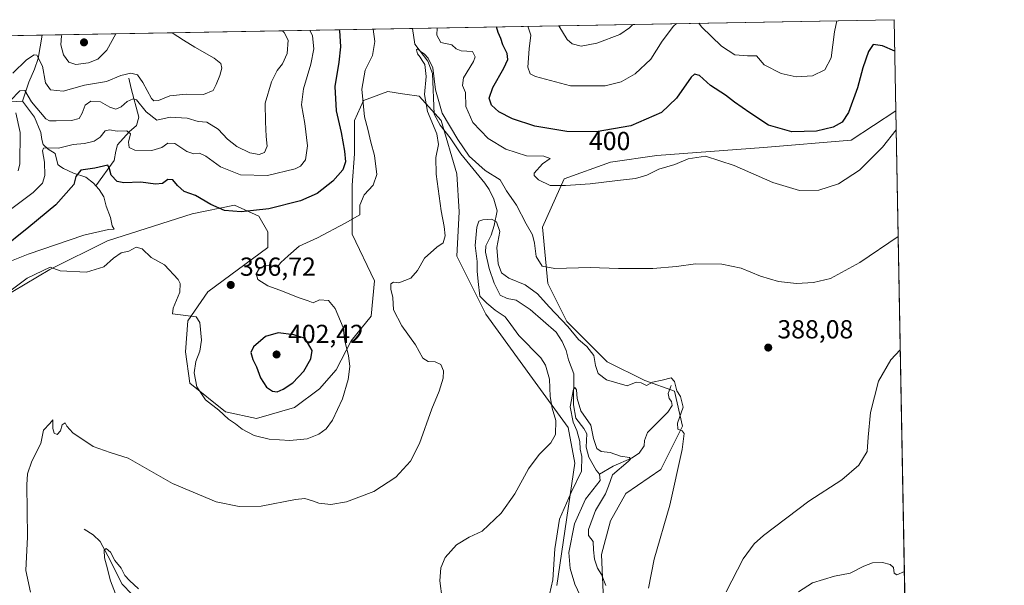
# Model space of a CAD drawing. Units: metres. Extents: x 625829 to 629319, y 4655531 to 4657906.
# Drawn here: x 628940 to 629319, y 4657688 to 4657906 of the extents above; entities that cross this region are included whole.
import ezdxf
from ezdxf.enums import TextEntityAlignment as Align

# ---------------------------------------------------------------- set-up
doc = ezdxf.new("R2010")
doc.units = ezdxf.units.M
doc.header["$MEASUREMENT"] = 0
for name, color, linetype, lineweight in [('Comarca CxS', 21, 'Continuous', 0), ('Comunidad Autónoma CxS', 142, 'Continuous', 0), ('Corriente natural lineal', 142, 'Continuous', 13), ('Cultivos herbáceos CxS', 92, 'Continuous', 0), ('Cultivos leñosos CxS', 92, 'Continuous', 0), ('Curva de nivel maestra', 30, 'Continuous', 30), ('Curva de nivel normal', 30, 'Continuous', 0), ('Espacio natural protegido CxS', 121, 'Continuous', 0), ('Municipio CxS', 4, 'Continuous', 0), ('Provincia CxS', 1, 'Continuous', 0), ('Punto de cota en terreno', 7, 'Continuous', 0), ('Rótulo de curva de nivel directora', 7, 'Continuous', 0), ('Rótulo de punto de cota en terreno', 7, 'Continuous', 0), ('Suelo desnudo CxS', 253, 'Continuous', 0)]:
    doc.layers.add(name, color=color, linetype=linetype, lineweight=lineweight)
doc.styles.add('Style-Arial', font='txt')

# ---------------------------------------------------------------- blocks, each defined once
blk = doc.blocks.new('*U12')
at = {"layer": 'Cultivos herbáceos CxS', "color": 92, "linetype": 'Continuous', "lineweight": 0}
for points in [[(628918.5011, 4657789.969900001, 397.1766000000061), (628951.8428999997, 4657809.6415, 395.9113999999972), (628974.0708999997, 4657820.760299999, 396.2284000000073), (629006.5591000002, 4657831.022700001, 399.0029000000068), (629022.8021000001, 4657834.4439, 401.4694000000018), (629032.2056999998, 4657830.1669, 400.1401000000042), (629035.6261, 4657824.1787, 398.2351999999955), (629035.6261, 4657818.1919, 397.585500000001), (629012.5432000002, 4657801.085899999, 395.8457999999956), (629004.8488999996, 4657789.9663, 394.8732000000018), (629003.9939000001, 4657777.9913, 393.5570000000007), (629005.7039000001, 4657766.0163, 394.3111000000063), (629019.3816999998, 4657754.8959, 395.3769000000029), (629031.3508000001, 4657752.329100001, 397.4128999999957), (629045.8844999997, 4657756.605900001, 398.7170999999944), (629055.5465000002, 4657763.840700001, 398.4811000000045), (629061.8459000001, 4657771.0395, 397.5175000000018), (629067.6951000001, 4657782.2885, 394.9682999999932), (629075.3444999997, 4657791.7371, 392.2361999999994), (629076.6627000002, 4657805.359300001, 390.9780000000028), (629068.1129999999, 4657823.3223, 394.3258999999962), (629068.1129999999, 4657842.1403, 399.3306000000011), (629068.9678999997, 4657854.115300001, 399.6199999999953), (629068.9678999997, 4657866.945900001, 398.1940000000032), (629072.3876999998, 4657874.6437, 396.0941000000021), (629081.7921000002, 4657878.064300001, 393.9881000000024), (629087.4228999997, 4657877.259500001, 393.1183000000019), (629088.3558999998, 4657877.1261, 392.8485999999975), (629093.7609000001, 4657876.3541, 391.3130999999994), (629102.3098999998, 4657866.944499999, 389.8169000000053), (629108.2947000006, 4657846.4157, 389.4633999999933), (629109.1497, 4657831.8749, 389.065499999997), (629108.2947000006, 4657814.767100001, 389.5334000000003), (629119.4089000003, 4657792.5273, 387.4581999999937), (629137.3624, 4657767.721100001, 387.5963999999949), (629151.0403000005, 4657748.9025, 383.031799999997), (629153.6054999996, 4657735.217700001, 382.7307000000001), (629146.7663000004, 4657688.172499999, 380.0834999999934)], [(629164.7193, 4657679.6185, 378.7007000000012), (629163.8642999995, 4657700.147500001, 380.4489999999932), (629167.2845000002, 4657712.977299999, 381.5559999999969), (629173.2550999997, 4657723.516100001, 382.3315000000002), (629186.7002999998, 4657732.829500001, 383.8138999999938), (629194.9754999997, 4657749.3847, 384.5412000000069), (629191.8722999999, 4657762.837099999, 385.5247999999993), (629180.4955000002, 4657766.977499999, 385.6304999999993), (629166.0154999997, 4657774.221100001, 385.6589999999997), (629150.5015000004, 4657789.7433, 385.9412000000011), (629143.2616999998, 4657804.2305, 389.1975999999996), (629141.1936999997, 4657825.961300001, 391.6239999999962), (629149.4675000003, 4657844.587099999, 395.8966999999975), (629167.3066999996, 4657850.9231, 397.0157999999938), (629185.1305000001, 4657853.468699999, 396.9040999999997), (629226.1536999998, 4657856.579100001, 397.7290999999968), (629259.8211000003, 4657859.4069, 398.202099999995), (629277.0313999997, 4657870.640500001, 396.2761000000028), (629280.5362999998, 4657678.8906, 373.758600000001)]]:
    blk.add_polyline3d(points, dxfattribs=at)
blk = doc.blocks.new('5PATER')
at = {"layer": 'Cultivos leñosos CxS', "linetype": 'Continuous', "lineweight": 0}
h = blk.add_hatch(color=51, dxfattribs=at)
edge = h.paths.add_edge_path()
edge.add_ellipse((0, 0), major_axis=(-0.1095731443231308, -0.1110710700762829), ratio=0.9994222409660322, start_angle=0, end_angle=360)

msp = doc.modelspace()

# ---------------------------------------------------------------- linework, layer by layer
at = {"layer": 'Comarca CxS', "color": 21, "linetype": 'Continuous', "lineweight": 0}
msp.add_3dface([(629318.670000952, 4655592.639983464), (625870.0000009277, 4655530.589983463), (625828.8700009283, 4657843.669983438), (629276.3900009536, 4657905.729983439)], dxfattribs=at)
at = {"layer": 'Comunidad Autónoma CxS', "color": 142, "linetype": 'Continuous', "lineweight": 0}
msp.add_3dface([(629318.670000952, 4655592.639983464), (625870.0000009277, 4655530.589983463), (625828.8700009283, 4657843.669983438), (629276.3900009536, 4657905.729983439)], dxfattribs=at)
at = {"layer": 'Corriente natural lineal', "color": 142, "linetype": 'Continuous', "lineweight": 13}
for points in [[(629091.2205999997, 4657902.396700001, 391.7783999999957), (629092.1601, 4657896.300100001, 390.7210000000051), (629097.1901000004, 4657889.780099999, 390.607600000003), (629098.9801000003, 4657885.0601, 390.7774999999965), (629099.5401, 4657869.440099999, 390.3696999999956), (629101.8300999999, 4657865.200099999, 390.0694999999978), (629105.6700999998, 4657860.350099999, 390.0605000000069), (629109.8000999996, 4657854.100099999, 389.8852999999945), (629119.0900999998, 4657842.890100001, 389.2351000000053), (629120.6801000005, 4657840.4801, 389.1637999999948), (629122.4801000003, 4657836.6601, 388.7933000000049), (629123.7801000001, 4657832.280099999, 388.6686999999947), (629122.6700999998, 4657826.630100001, 386.3797999999952), (629121.4401000004, 4657822.880100001, 384.8766000000033), (629119.4600999998, 4657818.7301, 385.1793999999936), (629119.2401000002, 4657816.280099999, 385.3364000000001), (629120.6700999998, 4657810.0001, 384.738400000002), (629122.6001000004, 4657804.460100001, 383.7939999999944), (629124.9600999998, 4657799.800100001, 383.676999999996), (629127.6501000002, 4657798.5101, 382.9125000000058), (629131.0800999999, 4657797.860099999, 382.6941999999981), (629136.4301000005, 4657794.300100001, 382.5458000000072), (629146.4200999998, 4657785.620100001, 382.526199999993), (629148.7200999996, 4657781.950099999, 381.8733999999968), (629150.2901, 4657778.470100001, 382.1138000000064), (629151.2001, 4657775.0001, 381.8849999999948), (629153.3000999996, 4657769.610099999, 381.2592000000004), (629153.1201, 4657757.620100001, 380.7543000000005), (629154.0000999998, 4657752.5101, 381.055600000007), (629157.0301000001, 4657748.5801, 380.1805000000023), (629158.2200999996, 4657746.5101, 379.9973000000027), (629158.0201000003, 4657741.3301, 380.1548999999941), (629159.0100999996, 4657737.530099999, 380.3524000000034), (629161.8601000002, 4657732.540100001, 379.3169000000053), (629163.0601000005, 4657731.040100001, 378.9339000000036)], [(628948.9392999997, 4657899.8354, 419.6728000000003), (628947.3601000002, 4657890.860099999, 415.7744999999995), (628945.9501, 4657886.700099999, 414.9168999999966), (628943.7901, 4657881.7401, 413.5829999999987), (628941.4101, 4657874.390100001, 411.0476000000053)], [(628917.2200999996, 4657884.040100001, 418.8117000000057), (628922.2001, 4657882.290100001, 417.0880000000034), (628924.1001000004, 4657882.7401, 416.9480999999942), (628927.4700999996, 4657882.9101, 416.4480999999942), (628929.9101, 4657881.790100001, 415.9496000000072), (628932.3800999997, 4657878.540100001, 414.2548999999999), (628933.8000999996, 4657875.710100001, 413.5041000000056), (628934.7600999996, 4657874.620100001, 413.1704000000027), (628936.8101000005, 4657874.170100001, 412.5161999999983), (628941.4101, 4657874.390100001, 411.0476000000053)], [(628982.1801000005, 4657883.200099999, 415.9949999999953), (628983.0800999999, 4657879.2301, 413.7819000000018), (628986.0401, 4657868.2401, 408.8516999999993), (628985.1501000002, 4657864.9801, 407.5685999999987), (628982.3101000005, 4657862.6601, 406.398000000001), (628977.9301000005, 4657857.6601, 403.8868999999977), (628977.2200999996, 4657855.210100001, 402.9471999999951), (628976.6501000002, 4657851.610099999, 401.7651000000042), (628969.5100999996, 4657841.9001, 399.0727999999945)], [(628941.4101, 4657874.390100001, 411.0476000000053), (628945.9600999998, 4657868.300100001, 409.6986999999936), (628948.4600999998, 4657862.3301, 408.3570000000037), (628948.7301000003, 4657859.610099999, 407.9526999999944), (628949.3400999998, 4657857.710100001, 407.5766000000003), (628951.2801000001, 4657855.940099999, 406.8899999999995), (628953.9501, 4657854.3201, 405.9324999999953), (628954.9301000005, 4657850.030099999, 404.6548000000039), (628955.6501000002, 4657849.360099999, 404.269100000005), (628957.1101000002, 4657848.5101, 403.4455000000016), (628960.9301000005, 4657846.700099999, 401.8782000000065), (628965.6601, 4657845.120100001, 400.459400000007), (628968.6501000002, 4657842.8301, 399.3007000000071), (628969.5100999996, 4657841.9001, 399.0727999999945)], [(628969.5100999996, 4657841.9001, 399.0727999999945), (628970.8201000001, 4657840.4801, 398.7764000000025), (628972.6401000004, 4657837.6501, 398.1520000000019), (628973.4700999996, 4657834.020099999, 397.7719999999972), (628975.1801000005, 4657829.630100001, 397.2461000000039), (628975.7701000003, 4657826.4901, 396.7795000000042), (628976.6501000002, 4657825.200099999, 396.5320000000065), (628974.4200999998, 4657825.050100001, 396.6975999999996), (628964.9301000005, 4657822.870100001, 397.2434999999969), (628943.5800999999, 4657815.620100001, 398.4372000000003), (628931.9001000002, 4657811.020099999, 399.8052000000025), (628919.8701, 4657805.700099999, 400.2969000000012), (628909.4901000002, 4657800.590100001, 401.6781999999948), (628899.0301000001, 4657795.7301, 402.7099000000017), (628859.4501, 4657781.0701, 407.774900000004), (628850.2100999998, 4657779.130100001, 406.9323000000004), (628846.4200999998, 4657778.890100001, 406.4799000000057), (628840.7600999996, 4657779.0101, 405.5675000000047), (628835.7600999996, 4657779.530099999, 404.3407000000007), (628830.2801000001, 4657780.800100001, 403.2234999999928), (628824.6501000002, 4657782.4001, 402.5914000000048), (628809.4301000005, 4657784.950099999, 400.2356), (628802.9001000002, 4657786.8201, 399.1392000000051), (628796.5100999996, 4657787.700099999, 399.1830000000046)], [(629190.6101000002, 4657765.020099999, 385.664300000004), (629189.4801000003, 4657762.0101, 385.3340000000026), (629189.9301000005, 4657760.110099999, 384.8411000000052), (629190.8000999996, 4657758.940099999, 384.5339999999997), (629191.0201000003, 4657757.380100001, 384.1288999999961), (629189.4001000002, 4657754.860099999, 383.6416999999929), (629181.5100999996, 4657746.9901, 382.1999000000069), (629180.3701, 4657743.890100001, 382.1083999999973), (629180.3300999999, 4657741.840100001, 381.9809999999998), (629178.3800999997, 4657739.0101, 381.5915999999997), (629175.3800999997, 4657737.100099999, 381.0890000000072), (629168.3300999999, 4657734.050100001, 380.1545999999944), (629163.0601000005, 4657731.040100001, 378.9339000000036)], [(629163.0601000005, 4657731.040100001, 378.9339000000036), (629163.4101, 4657728.5701, 378.7054000000062), (629157.7500999998, 4657721.380100001, 378.716499999995), (629153.5201000003, 4657711.940099999, 378.5289000000048), (629151.3101000005, 4657700.8201, 378.1100000000006), (629151.8300999999, 4657694.7301, 377.6386999999959), (629153.6700999998, 4657688.690099999, 376.9578000000038), (629155.7100999998, 4657684.380100001, 376.8828000000067)], [(628965.0100999996, 4657709.780099999, 388.3325999999943), (628968.5000999998, 4657707.6501, 387.716499999995), (628971.2301000003, 4657705.050100001, 387.232799999998), (628974.1501000002, 4657699.640100001, 386.2602999999945), (628979.6601, 4657688.6801, 385.0957999999956), (628983.3601000002, 4657684.8201, 384.3270000000048)]]:
    msp.add_polyline3d(points, dxfattribs=at)
at = {"layer": 'Cultivos herbáceos CxS', "color": 92, "linetype": 'Continuous', "lineweight": 0, "extrusion": (0.002131178193933628, -0.1165914994526958, 0.9931776680608951), "elevation": -541333.4481726278, "flags": 128}
msp.add_lwpolyline([(714299.0139189799, 4613944.479444056), (714299.0139189798, 4613751.380125098)], dxfattribs=at)
at = {"layer": 'Cultivos herbáceos CxS', "color": 92, "linetype": 'Continuous', "lineweight": 0}
for points in [[(629146.7663000004, 4657688.172499999, 380.0834999999934), (629153.6054999996, 4657735.217700001, 382.7307000000001), (629151.0403000005, 4657748.9025, 383.031799999997), (629137.3624, 4657767.721100001, 387.5963999999949), (629119.4089000003, 4657792.5273, 387.4581999999937), (629108.2947000006, 4657814.767100001, 389.5334000000003), (629109.1497, 4657831.8749, 389.065499999997), (629108.2947000006, 4657846.4157, 389.4633999999933), (629102.3098999998, 4657866.944499999, 389.8169000000053), (629093.7609000001, 4657876.3541, 391.3130999999994), (629088.3558999998, 4657877.1261, 392.8485999999975), (629087.4228999997, 4657877.259500001, 393.1183000000019), (629081.7921000002, 4657878.064300001, 393.9881000000024), (629072.3876999998, 4657874.6437, 396.0941000000021), (629068.9678999997, 4657866.945900001, 398.1940000000032), (629068.9678999997, 4657854.115300001, 399.6199999999953), (629068.1129999999, 4657842.1403, 399.3306000000011), (629068.1129999999, 4657823.3223, 394.3258999999962), (629076.6627000002, 4657805.359300001, 390.9780000000028), (629075.3444999997, 4657791.7371, 392.2361999999994), (629067.6951000001, 4657782.2885, 394.9682999999932), (629061.8459000001, 4657771.0395, 397.5175000000018), (629055.5465000002, 4657763.840700001, 398.4811000000045), (629045.8844999997, 4657756.605900001, 398.7170999999944), (629031.3508000001, 4657752.329100001, 397.4128999999957), (629019.3816999998, 4657754.8959, 395.3769000000029), (629005.7039000001, 4657766.0163, 394.3111000000063), (629003.9939000001, 4657777.9913, 393.5570000000007), (629004.8488999996, 4657789.9663, 394.8732000000018), (629012.5432000002, 4657801.085899999, 395.8457999999956), (629035.6261, 4657818.1919, 397.585500000001), (629035.6261, 4657824.1787, 398.2351999999955), (629032.2056999998, 4657830.1669, 400.1401000000042), (629022.8021000001, 4657834.4439, 401.4694000000018), (629006.5591000002, 4657831.022700001, 399.0029000000068), (628974.0708999997, 4657820.760299999, 396.2284000000073), (628951.8428999997, 4657809.6415, 395.9113999999972), (628918.5011, 4657789.969900001, 397.1766000000061)], [(629277.0313999997, 4657870.640500001, 396.2761000000028), (629259.8211000003, 4657859.4069, 398.202099999995), (629226.1536999998, 4657856.579100001, 397.7290999999968), (629185.1305000001, 4657853.468699999, 396.9040999999997), (629167.3066999996, 4657850.9231, 397.0157999999938), (629149.4675000003, 4657844.587099999, 395.8966999999975), (629141.1936999997, 4657825.961300001, 391.6239999999962), (629143.2616999998, 4657804.2305, 389.1975999999996), (629150.5015000004, 4657789.7433, 385.9412000000011), (629166.0154999997, 4657774.221100001, 385.6589999999997), (629180.4955000002, 4657766.977499999, 385.6304999999993), (629191.8722999999, 4657762.837099999, 385.5247999999993), (629194.9754999997, 4657749.3847, 384.5412000000069), (629186.7002999998, 4657732.829500001, 383.8138999999938), (629173.2550999997, 4657723.516100001, 382.3315000000002), (629167.2845000002, 4657712.977299999, 381.5559999999969), (629163.8642999995, 4657700.147500001, 380.4489999999932), (629164.7193, 4657679.6185, 378.7007000000012)]]:
    msp.add_polyline3d(points, dxfattribs=at)
at = {"layer": 'Curva de nivel maestra', "color": 30, "linetype": 'Continuous', "lineweight": 30, "elevation": 400, "flags": 128}
for points in [[(629276.6102, 4657893.684800001), (629271.8099999997, 4657895.7301), (629268.2800000003, 4657896.1601), (629266.4699999997, 4657893.4901), (629264.2400000002, 4657887.210100001), (629262.2800000003, 4657879.4901), (629258.7300000006, 4657870.030099999), (629256.3200000003, 4657866.360099999), (629252.9000000004, 4657864.4301), (629246.5099999999, 4657862.9101), (629237.04, 4657862.610099999), (629228, 4657865.1601), (629220.8700000001, 4657869.890100001), (629214.9500000002, 4657873.9801), (629211.5499999998, 4657876.700099999), (629205.75, 4657880.470100001), (629201.5300000003, 4657884.2401), (629199.6299999999, 4657884.7401), (629198.3499999996, 4657883.600099999), (629192.6900000004, 4657875.5601), (629186.9100000003, 4657870.0001), (629175.0899999999, 4657864.940099999), (629161.8799999999, 4657862.670100001), (629150.54, 4657862.7501), (629138.2100000001, 4657864.8101), (629129.6799999997, 4657867.590100001), (629124.4199999999, 4657870.300100001), (629121.54, 4657872.800100001), (629120.6600000003, 4657875.5701), (629122.0700000003, 4657879.710100001), (629126.3499999996, 4657887.100099999), (629127.9199999999, 4657890.370100001), (629127.6200000001, 4657892.690099999), (629125.9299999997, 4657896.0601), (629125.2100000001, 4657898.5101), (629124.1299999999, 4657900.7601), (629123.5670999996, 4657902.979)], [(629063.0191000003, 4657901.889000001), (629063.1399999997, 4657901.5701), (629063.5199999996, 4657895.3101), (629062.9199999999, 4657889.350099999), (629061.3499999996, 4657880.050100001), (629061.9600000001, 4657870.620100001), (629063.8399999999, 4657862.380100001), (629065.1699999999, 4657855.190099999), (629065.5099999999, 4657851.020099999), (629064.5300000003, 4657848.020099999), (629060.6600000003, 4657843.6801), (629054.54, 4657838.950099999), (629048.2000000002, 4657836.0601), (629036.0099999999, 4657833.030099999), (629025.4100000003, 4657831.880100001), (629018.9600000001, 4657832.3201), (629013.6900000004, 4657834.690099999), (629007.9100000003, 4657838.110099999), (629003.54, 4657839.690099999), (629000.8799999999, 4657841.9101), (628999.1399999997, 4657844.190099999), (628997.2300000006, 4657844.2301), (628995.2100000001, 4657842.720100001), (628992.4800000006, 4657842.4801), (628986.8799999999, 4657843.2601), (628980.3600000005, 4657843.040100001), (628977.6799999997, 4657843.5601), (628975.3799999999, 4657845.950099999), (628974.75, 4657848.350099999), (628974.1299999999, 4657849.790100001), (628969.2199999997, 4657848.5801), (628963.7999999998, 4657847.8301), (628961.8399999999, 4657845.460100001), (628961.1299999999, 4657842.370100001), (628954.1100000005, 4657834.5701), (628943.7400000002, 4657825.9101), (628932.5800000001, 4657816.920100001)], [(629039.2800000003, 4657762.700099999), (629041.5599999997, 4657763.620100001), (629045.2999999998, 4657766.1501), (629049.4299999997, 4657770.520099999), (629052.2199999997, 4657775.300100001), (629052.6699999999, 4657778.5001), (629049.9299999997, 4657783.0801), (629045.6600000003, 4657784.610099999), (629039.5999999996, 4657785.3301), (629034.7599999999, 4657783.9001), (629030.1699999999, 4657779.9101), (629029.0800000001, 4657777.700099999), (629029.8799999999, 4657775.0801), (629031.2300000006, 4657772.280099999), (629032.8700000001, 4657768.020099999), (629035.1900000004, 4657764.470100001), (629037.4299999997, 4657762.890100001), (629039.2800000003, 4657762.700099999)]]:
    msp.add_lwpolyline(points, dxfattribs=at)
at = {"layer": 'Curva de nivel normal', "color": 30, "linetype": 'Continuous', "lineweight": 0, "flags": 128}
for points, elevation in [([(629277.1645000001, 4657863.359400001), (629271.9000000004, 4657856.700099999), (629263.0800000001, 4657847.9101), (629254.9699999997, 4657842.630100001), (629247.4000000004, 4657840.140100001), (629240.0099999999, 4657840.0801), (629229.7000000002, 4657843.120100001), (629214.8600000005, 4657849.630100001), (629203.9000000004, 4657853.200099999), (629197.1799999997, 4657852.220100001), (629192.0899999999, 4657849.9901), (629185.9199999999, 4657848.3101), (629181.2599999999, 4657845.970100001), (629176.8899999997, 4657844.620100001), (629170.0700000003, 4657843.9001), (629159.4699999997, 4657842.590100001), (629150.0300000003, 4657842.020099999), (629144.1900000004, 4657841.950099999), (629139.6399999997, 4657844.110099999), (629137.9800000006, 4657845.770099999), (629137.9600000001, 4657846.7601), (629141.1600000003, 4657850.340100001), (629144.1200000001, 4657852.340100001), (629141.7300000006, 4657853.270099999), (629135, 4657853.380100001), (629127.0599999997, 4657855.940099999), (629120.3600000005, 4657860.0801), (629114.4400000004, 4657866.2301), (629111.7800000003, 4657872.360099999), (629111.6200000001, 4657877.690099999), (629110.4000000004, 4657880.360099999), (629110.8799999999, 4657883.360099999), (629114.7100000001, 4657889.690099999), (629115.2699999996, 4657891.470100001), (629114.3600000005, 4657893.540100001), (629109.9900000002, 4657893.770099999), (629107.9800000006, 4657894.5701), (629106.4100000003, 4657896.110099999), (629102.0999999996, 4657896.9001), (629100.6500000004, 4657899.8101), (629100.7478, 4657902.568299999)], 395), ([(629192.6926999995, 4657904.223300001), (629191.54, 4657903.280099999), (629187.2000000002, 4657897.470100001), (629182.7800000003, 4657890.5101), (629176.8700000001, 4657884.860099999), (629171.4500000002, 4657881.800100001), (629165.3399999999, 4657880.3301), (629151.9000000004, 4657880.2601), (629138.5199999996, 4657883.840100001), (629136.5099999999, 4657884.9101), (629135.5599999997, 4657887.4801), (629136.0599999997, 4657894.5101), (629136.6900000004, 4657899.840100001), (629135.7000000002, 4657902.840100001), (629135.5782000005, 4657903.195400001)], 405), ([(629147.4287999999, 4657903.408500001), (629150.6299999999, 4657898.110099999), (629152.5499999998, 4657896.4001), (629156.0800000001, 4657895.5601), (629162.0199999996, 4657896.6601), (629170.8799999999, 4657900.0001), (629174.6900000004, 4657902.540100001), (629175.8936000001, 4657903.9209)], 410), ([(629254.3013000004, 4657905.332400001), (629253.3499999996, 4657901.0001), (629252.1100000005, 4657891.100099999), (629249.75, 4657886.440099999), (629244.9000000004, 4657884.1801), (629238.7100000001, 4657883.780099999), (629232.9699999997, 4657885.100099999), (629226.3399999999, 4657888.340100001), (629223.4000000004, 4657891.860099999), (629219.9900000002, 4657891.8201), (629215.0800000001, 4657892.270099999), (629210, 4657895.5801), (629202.3399999999, 4657903.030099999), (629201.2631999999, 4657904.377599999)], 405), ([(628935.1900000004, 4657831.640100001), (628945.4100000003, 4657839.2601), (628949.0599999997, 4657842.8201), (628950, 4657845.870100001), (628949.8099999997, 4657850.940099999), (628949.0700000003, 4657855.2601), (628949.3799999999, 4657856.360099999), (628950.1699999999, 4657856.450099999), (628955.2100000001, 4657856.350099999), (628960.7999999998, 4657857.7601), (628965.2100000001, 4657858.1801), (628968.9100000003, 4657859.030099999), (628971.2400000002, 4657860.5601), (628973.1200000001, 4657862.9301), (628974.7999999998, 4657863.4301), (628977.6799999997, 4657862.800100001), (628981.5199999996, 4657862.970100001), (628982.8099999997, 4657861.840100001), (628982.0899999999, 4657858.690099999), (628982.2999999998, 4657856.540100001), (628984.54, 4657855.550100001), (628991.0999999996, 4657855.440099999), (628994.8799999999, 4657856.530099999), (628997.1900000004, 4657858.220100001), (628999.9000000004, 4657858.140100001), (629004.5599999997, 4657855.0601), (629007.2699999996, 4657854.090100001), (629009.3399999999, 4657854.4001), (629011.7699999996, 4657853.3101), (629017.4100000003, 4657849.1801), (629025.1100000005, 4657846.120100001), (629035.5499999998, 4657845.7601), (629046.1600000003, 4657848.370100001), (629048.2000000002, 4657849.460100001), (629050.1600000003, 4657851.860099999), (629050.9000000004, 4657857.2401), (629049.8399999999, 4657865.860099999), (629048.6100000005, 4657872.960100001), (629049.3600000005, 4657879.1601), (629052.2199999997, 4657888.640100001), (629053.3099999997, 4657894.5801), (629052.8700000001, 4657899.530099999), (629051.8464000003, 4657901.687999999)], 405), ([(629076.1322, 4657902.125200001), (629076.7699999996, 4657897.390100001), (629075.8700000001, 4657892.0101), (629073.0099999999, 4657886.360099999), (629071.7400000002, 4657879.030099999), (629072.8499999996, 4657868.360099999), (629074.0899999999, 4657863.6601), (629075.2599999999, 4657858.5801), (629076.6100000005, 4657853.460100001), (629077.5199999996, 4657846.210100001), (629076.0999999996, 4657842.1601), (629072.6699999999, 4657838.370100001), (629071.0099999999, 4657834.370100001), (629070.9500000002, 4657830.700099999), (629065.4199999999, 4657827.450099999), (629054.7699999996, 4657821.800100001), (629047.6399999997, 4657818.640100001), (629043.4100000003, 4657814.9301), (629040.5999999996, 4657812.3201), (629039.1799999997, 4657810.530099999), (629037.5099999999, 4657810.9101), (629034.6299999999, 4657811.2401), (629032.4600000001, 4657810.1601), (629031.1100000005, 4657808.050100001), (629031.7400000002, 4657805.880100001), (629035.6100000005, 4657803.420100001), (629040.2999999998, 4657801.770099999), (629047.7199999997, 4657798.780099999), (629051.1600000003, 4657797.620100001), (629053.0999999996, 4657796.850099999), (629055.5199999996, 4657798.0701), (629058.9400000004, 4657797.780099999), (629061.5199999996, 4657794.620100001), (629064.5999999996, 4657787.370100001), (629065.2000000002, 4657782.0601), (629066.6699999999, 4657776.6601), (629067.1399999997, 4657772.340100001), (629066.5499999998, 4657767.440099999), (629064.3600000005, 4657759.9801), (629060.5, 4657751.710100001), (629058.1100000005, 4657748.380100001), (629055.2199999997, 4657746.380100001), (629050.8099999997, 4657744.590100001), (629044.0999999996, 4657743.880100001), (629036.1100000005, 4657744.460100001), (629030.4199999999, 4657745.890100001), (629025.7800000003, 4657748.3301), (629023.1900000004, 4657750.300100001), (629020.5099999999, 4657752.1801), (629016.7999999998, 4657755.5801), (629011.6799999997, 4657759.530099999), (629008.3099999997, 4657764.5001), (629007.3099999997, 4657769.9301), (629007.9600000001, 4657774.350099999), (629009.4800000006, 4657778.2301), (629010.0999999996, 4657782.5101), (629009.4800000006, 4657789.300100001), (629008.0899999999, 4657791.530099999), (628998.9900000002, 4657792.610099999), (628999.29, 4657794.770099999), (629001.8300000001, 4657800.970100001), (629001.9600000001, 4657804.2401), (629001.1399999997, 4657805.880100001), (628995.8899999997, 4657811.4101), (628990.8399999999, 4657814.2301), (628987.3899999997, 4657817.5801), (628985.0599999997, 4657818.2501), (628982.25, 4657816.7601), (628979.2800000003, 4657816.040100001), (628976.3300000001, 4657814.040100001), (628972.5599999997, 4657810.6501), (628965.9699999997, 4657808.600099999), (628955.7999999998, 4657809.210100001), (628952.04, 4657810.620100001), (628943.1200000001, 4657806.370100001), (628935.4100000003, 4657800.590100001)], 395.0000000000001), ([(628936.5899999999, 4657874.5001), (628940.3099999997, 4657878.370100001), (628942.2599999999, 4657878.5101), (628944.7699999996, 4657874.1601), (628950.3399999999, 4657867.6501), (628951.6799999997, 4657866.8201), (628954.2400000002, 4657866.840100001), (628960.2400000002, 4657866.970100001), (628963.0899999999, 4657867.780099999), (628964.3200000003, 4657869.780099999), (628965.4299999997, 4657872.800100001), (628967.5999999996, 4657874.420100001), (628971.3700000001, 4657874.090100001), (628974.9400000004, 4657872.0601), (628977.2400000002, 4657871.380100001), (628979.25, 4657872.170100001), (628981.6200000001, 4657874.270099999), (628983.9100000003, 4657875.2601), (628985.1600000003, 4657874.940099999), (628988.9000000004, 4657870.360099999), (628993.0199999996, 4657867.1501), (628998.1200000001, 4657868.210100001), (629004.5899999999, 4657867.9001), (629008.8300000001, 4657866.590100001), (629012.1799999997, 4657866.3101), (629016.5, 4657863.640100001), (629020.1500000004, 4657859.7401), (629023.7300000006, 4657857.030099999), (629028.79, 4657854.590100001), (629032.3399999999, 4657853.9101), (629034.3200000003, 4657854.6801), (629035.3799999999, 4657857.050100001), (629035.0099999999, 4657860.780099999), (629034.7999999998, 4657866.470100001), (629034.6399999997, 4657873.5801), (629037, 4657881.890100001), (629039.2100000001, 4657886.130100001), (629041.2300000006, 4657888.700099999), (629043.0300000003, 4657892.7301), (629043.4600000001, 4657897.870100001), (629041.9800000006, 4657900.8301), (629041.2726999996, 4657901.4978)], 410), ([(628937.6399999997, 4657885.200099999), (628942.9100000003, 4657890.3101), (628945.7999999998, 4657892.1801), (628946.9199999999, 4657892.0801), (628949.0899999999, 4657887.840100001), (628950.1900000004, 4657881.4301), (628952.1500000004, 4657878.8101), (628956.9299999997, 4657878.1801), (628965.2400000002, 4657880.520099999), (628973.6299999999, 4657881.9101), (628979.0899999999, 4657884.210100001), (628982.9800000006, 4657885.210100001), (628985.5199999996, 4657884.530099999), (628987.6399999997, 4657881.520099999), (628990.9100000003, 4657875.470100001), (628991.8200000003, 4657874.530099999), (628993.6399999997, 4657874.610099999), (628997.9699999997, 4657876.4101), (629004.25, 4657877.040100001), (629010.8899999997, 4657877.020099999), (629014.6500000004, 4657878.450099999), (629015.7599999999, 4657880.860099999), (629017.2199999997, 4657884.220100001), (629017.9500000002, 4657887.050100001), (629017.6200000001, 4657888.870100001), (629015.0599999997, 4657890.9901), (629007.6200000001, 4657895.140100001), (629003.25, 4657897.790100001), (628998.8696, 4657900.734300001)], 415), ([(628956.6146000001, 4657899.9736), (628956.4000000004, 4657899.5701), (628956.04, 4657896.100099999), (628957.0800000001, 4657892.220100001), (628959.1799999997, 4657889.450099999), (628961.9100000003, 4657888.5601), (628966.7699999996, 4657889.100099999), (628970.3600000005, 4657890.5601), (628973.7699999996, 4657894.0701), (628977.2512999997, 4657900.345100001)], 420), ([(628944.4900000002, 4657685.640100001), (628942.6500000004, 4657693.920100001), (628943.25, 4657706.870100001), (628942.9699999997, 4657726.940099999), (628943.2800000003, 4657731.140100001), (628944.9400000004, 4657736.040100001), (628948.3799999999, 4657742.8301), (628949.4600000001, 4657747.860099999), (628951.8300000001, 4657750.5101), (628953, 4657751.8301), (628953, 4657748.600099999), (628953.5499999998, 4657746.690099999), (628954.7199999997, 4657746.200099999), (628956.0199999996, 4657747.630100001), (628956.6600000003, 4657750.0001), (628957.75, 4657750.700099999), (628958.3399999999, 4657749.380100001), (628960.7400000002, 4657746.870100001), (628968.5700000003, 4657741.6801), (628975.0199999996, 4657739.370100001), (628982.0099999999, 4657737.130100001), (628999.0099999999, 4657727.380100001), (629015.79, 4657720.280099999), (629024.6600000003, 4657718.540100001), (629033.1299999999, 4657718.710100001), (629046.2699999996, 4657721.2301), (629049.8600000005, 4657721.5801), (629052.8399999999, 4657720.670100001), (629055.2999999998, 4657719.800100001), (629059.8600000005, 4657719.360099999), (629065.8600000005, 4657720.3301), (629076.4299999997, 4657724.370100001), (629084.8700000001, 4657729.860099999), (629090.5, 4657735.9301), (629093.9400000004, 4657742.720100001), (629098.6200000001, 4657756.100099999), (629101.4400000004, 4657762.940099999), (629103.04, 4657767.870100001), (629103.1600000003, 4657770.6501), (629102.0899999999, 4657773.100099999), (629099.9699999997, 4657774.1801), (629097.2100000001, 4657774.280099999), (629095.1799999997, 4657775.5601), (629092.4500000002, 4657780.6601), (629087.1399999997, 4657788.020099999), (629083.8799999999, 4657794.170100001), (629083.6200000001, 4657798.860099999), (629082.9199999999, 4657802.1601), (629082.9199999999, 4657804.1501), (629083.9400000004, 4657804.770099999), (629086, 4657804.540100001), (629090.5499999998, 4657806.3201), (629093.2199999997, 4657809.350099999), (629095.8899999997, 4657814.040100001), (629100.5499999998, 4657818.300100001), (629103.0099999999, 4657819.950099999), (629103.79, 4657822.5701), (629103.4600000001, 4657826.2401), (629102.2000000002, 4657832.290100001), (629100.3200000003, 4657846.3201), (629100.2699999996, 4657852.800100001), (629101.2800000003, 4657857.690099999), (629100.5700000003, 4657861.870100001), (629097, 4657870.440099999), (629095.8200000003, 4657877.020099999), (629096.4600000001, 4657883.880100001), (629095.9800000006, 4657888.530099999), (629094.9199999999, 4657890.0601), (629094.1799999997, 4657891.340100001), (629093.2000000002, 4657892.540100001), (629092.7199999997, 4657894.110099999), (629093.2599999999, 4657894.5101), (629094.2699999996, 4657893.4901), (629095.6699999999, 4657892.610099999), (629097.2999999998, 4657890.970100001), (629099.0300000003, 4657887.1801), (629100.1100000005, 4657878.700099999), (629102.6500000004, 4657869.7401), (629108.6399999997, 4657859.720100001), (629112.9600000001, 4657853.2301), (629119.1699999999, 4657847.710100001), (629124.9699999997, 4657844.100099999), (629127.4199999999, 4657839.890100001), (629131.1500000004, 4657834.390100001), (629134.9800000006, 4657827.2401), (629137.3700000001, 4657823.020099999), (629138.1600000003, 4657819.780099999), (629138.7400000002, 4657814.710100001), (629141.0800000001, 4657810.9901), (629145.8799999999, 4657810.120100001), (629159.54, 4657810.5001), (629170.4600000001, 4657810.110099999), (629183.5499999998, 4657810.0601), (629192.75, 4657810.870100001), (629200.0300000003, 4657811.850099999), (629210.1600000003, 4657811.670100001), (629217.5300000003, 4657810.190099999), (629224.9500000002, 4657807.0601), (629231.8499999996, 4657805.0801), (629238.8099999997, 4657804.3201), (629245.3200000003, 4657804.720100001), (629251.8899999997, 4657806.190099999), (629263.0899999999, 4657812.3101), (629277.9148000004, 4657822.3093)], 390), ([(628939.7599999999, 4657847.5801), (628940.3600000005, 4657850.280099999), (628940.5, 4657862.370100001), (628938.7599999999, 4657869.960100001)], 410), ([(629181.8799999999, 4657687.200099999), (629184.0899999999, 4657698.360099999), (629190.1200000001, 4657719.050100001), (629194.9199999999, 4657740.4801), (629195.7000000002, 4657746.6601), (629194.9000000004, 4657747.640100001), (629193.1600000003, 4657748.2301), (629193.1299999999, 4657750.640100001), (629195.2400000002, 4657756.7601), (629194.2699999996, 4657760.860099999), (629192.8799999999, 4657763.0001), (629191.9800000006, 4657766.5801), (629190.6600000003, 4657767.970100001), (629187.2000000002, 4657767.140100001), (629183.5300000003, 4657766.380100001), (629181.1699999999, 4657765.050100001), (629179.0700000003, 4657766.120100001), (629177.1699999999, 4657766.290100001), (629173.7199999997, 4657764.9101), (629165.8200000003, 4657767.220100001), (629162.54, 4657769.710100001), (629161.5700000003, 4657772.7401), (629160.9600000001, 4657776.630100001), (629158.2400000002, 4657780.0701), (629155.04, 4657782.710100001), (629150.9000000004, 4657787.7401), (629143.7599999999, 4657795.2601), (629139.2599999999, 4657800.340100001), (629134.5999999996, 4657803.770099999), (629128.3200000003, 4657806.350099999), (629125.3799999999, 4657808.350099999), (629124.1100000005, 4657811.890100001), (629123.6799999997, 4657818.1801), (629124.79, 4657824.280099999), (629123.4900000002, 4657827.9801), (629121.5700000003, 4657829.0601), (629118.2300000006, 4657828.8201), (629116.7000000002, 4657828.2601), (629115.9900000002, 4657825.9801), (629115.2999999998, 4657818.860099999), (629116.1299999999, 4657812.8101), (629116.1100000005, 4657809.050100001), (629116.5099999999, 4657805.120100001), (629117.0999999996, 4657799.390100001), (629119.7800000003, 4657796.720100001), (629122.9699999997, 4657794.020099999), (629126.7999999998, 4657791.4801), (629129.0899999999, 4657788.470100001), (629132.1200000001, 4657784.290100001), (629140.5999999996, 4657775.770099999), (629142.4000000004, 4657772.850099999), (629143.8300000001, 4657767.530099999), (629144.1500000004, 4657760.870100001), (629144.8799999999, 4657756.300100001), (629146.3200000003, 4657751.5801), (629146.1699999999, 4657746.200099999), (629144.4500000002, 4657743.0001), (629139.9600000001, 4657738.5801), (629135.7999999998, 4657733.0601), (629130.5999999996, 4657723.390100001), (629125.2699999996, 4657715.940099999), (629118.0099999999, 4657709.040100001), (629113.04, 4657706.7501), (629108.2100000001, 4657703.870100001), (629103.8399999999, 4657698.960100001), (629102.0700000003, 4657694.940099999), (629101.7999999998, 4657689.970100001), (629102.7000000002, 4657683.100099999)], 385), ([(629278.7098000003, 4657778.8158), (629275, 4657774.890100001), (629270.3799999999, 4657766.7401), (629267.2800000003, 4657754.6601), (629266.3099999997, 4657745.2401), (629265.9299999997, 4657739.6501), (629262.7100000001, 4657734.380100001), (629256.1799999997, 4657728.7401), (629243.5199999996, 4657720.610099999), (629226.1399999997, 4657707.340100001), (629222.5999999996, 4657704.200099999), (629218.3099999997, 4657698.470100001), (629211.7300000006, 4657685.770099999)], 385), ([(629165.4900000002, 4657688.140100001), (629163.8200000003, 4657692.4001), (629162.2999999998, 4657694.8101), (629161.1399999997, 4657698.300100001), (629160.8099999997, 4657701.840100001), (629160.6600000003, 4657705.0801), (629158.9000000004, 4657707.350099999), (629158.9199999999, 4657709.7401), (629161.5800000001, 4657716.960100001), (629165.4100000003, 4657723.440099999), (629166.5499999998, 4657726.360099999), (629168.0899999999, 4657730.720100001), (629174.0999999996, 4657735.9001), (629175.04, 4657736.7601), (629174.6200000001, 4657737.340100001), (629171.2000000002, 4657737.920100001), (629167.2000000002, 4657739.360099999), (629163.7100000001, 4657739.7401), (629162.0999999996, 4657740.9101), (629160.79, 4657744.630100001), (629159.7400000002, 4657749.870100001), (629155.9699999997, 4657755.3101), (629154.4600000001, 4657760.090100001), (629154.2100000001, 4657763.380100001), (629153.5700000003, 4657764.3101), (629153.0800000001, 4657763.6501), (629151.8300000001, 4657756.850099999), (629152.9600000001, 4657750.920100001), (629154.4400000004, 4657747.790100001), (629155.5499999998, 4657743.520099999), (629155.6200000001, 4657740.600099999), (629156.3399999999, 4657737.7601), (629156.25, 4657732.0801), (629152.1799999997, 4657723.9801), (629147.7699999996, 4657713.710100001), (629145.9199999999, 4657702.300100001), (629145.1299999999, 4657690.390100001), (629142.6500000004, 4657679.0601)], 380), ([(628985.9299999997, 4657686.840100001), (628982.4199999999, 4657690.0801), (628980.7300000006, 4657692.0801), (628979.3200000003, 4657694.8101), (628976.8399999999, 4657697.8201), (628975.1200000001, 4657701.0001), (628973.4800000006, 4657702.4301), (628972.7800000003, 4657701.770099999), (628972.8200000003, 4657698.790100001), (628973.6900000004, 4657695.940099999), (628975.2400000002, 4657689.970100001), (628977.7999999998, 4657683.2401)], 385), ([(629280.2681, 4657693.561899999), (629277.3700000001, 4657692.2301), (629276.3899999997, 4657692.870100001), (629276.1200000001, 4657695.100099999), (629274.8499999996, 4657696.220100001), (629271.8300000001, 4657696.9901), (629268.0499999998, 4657696.870100001), (629264.6799999997, 4657695.640100001), (629259.3899999997, 4657692.960100001), (629253.3600000005, 4657691.8101), (629249.1299999999, 4657690.450099999), (629244.9600000001, 4657689.190099999), (629239.6200000001, 4657685.7601)], 380)]:
    msp.add_lwpolyline(points, dxfattribs=dict(at, elevation=elevation))
at = {"layer": 'Espacio natural protegido CxS', "color": 121, "linetype": 'Continuous', "lineweight": 0}
msp.add_3dface([(629318.670000952, 4655592.639983464), (625870.0000009277, 4655530.589983463), (625828.8700009283, 4657843.669983438), (629276.3900009536, 4657905.729983439)], dxfattribs=at)
at = {"layer": 'Municipio CxS', "color": 4, "linetype": 'Continuous', "lineweight": 0}
msp.add_3dface([(629318.670000952, 4655592.639983464), (625870.0000009277, 4655530.589983463), (625828.8700009283, 4657843.669983438), (629276.3900009536, 4657905.729983439)], dxfattribs=at)
at = {"layer": 'Provincia CxS', "color": 1, "linetype": 'Continuous', "lineweight": 0}
msp.add_3dface([(629318.670000952, 4655592.639983464), (625870.0000009277, 4655530.589983463), (625828.8700009283, 4657843.669983438), (629276.3900009536, 4657905.729983439)], dxfattribs=at)
at = {"layer": 'Suelo desnudo CxS', "color": 253, "linetype": 'Continuous', "lineweight": 0, "extrusion": (0.19232795889278, 0.003462220650484199, 0.981324599333118), "elevation": 137502.9780625675, "flags": 128}
msp.add_lwpolyline([(4645825.015881157, -699292.9813048934), (4645825.015881157, -699437.9939256331)], dxfattribs=at)
at = {"layer": 'Suelo desnudo CxS', "color": 253, "linetype": 'Continuous', "lineweight": 0, "extrusion": (-0.05939411942611834, -0.001069174595171126, 0.9982340384114744), "elevation": -41953.3434611829, "flags": 128}
msp.add_lwpolyline([(-4645825.22668129, 711588.7398027722), (-4645825.22668129, 711774.2668359135)], dxfattribs=at)
at = {"layer": 'Suelo desnudo CxS', "color": 253, "linetype": 'Continuous', "lineweight": 0, "extrusion": (0.003339286371575777, -0.1827130657815083, 0.9831606098493016), "elevation": -848562.8854727222, "flags": 128}
msp.add_lwpolyline([(714285.5640123398, 4567473.249978307), (714285.5640123398, 4567437.553511831)], dxfattribs=at)
at = {"layer": 'Suelo desnudo CxS', "color": 253, "linetype": 'Continuous', "lineweight": 0, "extrusion": (-0.0975039098034514, -0.001755182120365547, 0.9952335941419806), "elevation": -69082.77057964998, "flags": 128}
msp.add_lwpolyline([(-4645825.375106859, 709099.4781877754), (-4645825.375106858, 709325.0141421387)], dxfattribs=at)
at = {"layer": 'Suelo desnudo CxS', "color": 253, "linetype": 'Continuous', "lineweight": 0}
for points in [[(628724.5147000002, 4657895.795499999, 397.678700000004), (629276.3899999997, 4657905.730000001, 402.7994000000036), (629277.0313999997, 4657870.640500001, 396.2761000000028), (629259.8211000003, 4657859.4069, 398.202099999995), (629226.1536999998, 4657856.579100001, 397.7290999999968), (629185.1305000001, 4657853.468699999, 396.9040999999997), (629167.3066999996, 4657850.9231, 397.0157999999938), (629149.4675000003, 4657844.587099999, 395.8966999999975), (629141.1936999997, 4657825.961300001, 391.6239999999962), (629143.2616999998, 4657804.2305, 389.1975999999996), (629150.5015000004, 4657789.7433, 385.9412000000011), (629166.0154999997, 4657774.221100001, 385.6589999999997), (629180.4955000002, 4657766.977499999, 385.6304999999993), (629191.8722999999, 4657762.837099999, 385.5247999999993), (629194.9754999997, 4657749.3847, 384.5412000000069), (629186.7002999998, 4657732.829500001, 383.8138999999938), (629173.2550999997, 4657723.516100001, 382.3315000000002), (629167.2845000002, 4657712.977299999, 381.5559999999969), (629163.8642999995, 4657700.147500001, 380.4489999999932), (629164.7193, 4657679.6185, 378.7007000000012)], [(629146.7663000004, 4657688.172499999, 380.0834999999934), (629153.6054999996, 4657735.217700001, 382.7307000000001), (629151.0403000005, 4657748.9025, 383.031799999997), (629137.3624, 4657767.721100001, 387.5963999999949), (629119.4089000003, 4657792.5273, 387.4581999999937), (629108.2947000006, 4657814.767100001, 389.5334000000003), (629109.1497, 4657831.8749, 389.065499999997), (629108.2947000006, 4657846.4157, 389.4633999999933), (629102.3098999998, 4657866.944499999, 389.8169000000053), (629093.7609000001, 4657876.3541, 391.3130999999994), (629088.3558999998, 4657877.1261, 392.8485999999975), (629087.4228999997, 4657877.259500001, 393.1183000000019), (629081.7921000002, 4657878.064300001, 393.9881000000024), (629072.3876999998, 4657874.6437, 396.0941000000021), (629068.9678999997, 4657866.945900001, 398.1940000000032), (629068.9678999997, 4657854.115300001, 399.6199999999953), (629068.1129999999, 4657842.1403, 399.3306000000011), (629068.1129999999, 4657823.3223, 394.3258999999962), (629076.6627000002, 4657805.359300001, 390.9780000000028), (629075.3444999997, 4657791.7371, 392.2361999999994), (629067.6951000001, 4657782.2885, 394.9682999999932), (629061.8459000001, 4657771.0395, 397.5175000000018), (629055.5465000002, 4657763.840700001, 398.4811000000045), (629045.8844999997, 4657756.605900001, 398.7170999999944), (629031.3508000001, 4657752.329100001, 397.4128999999957), (629019.3816999998, 4657754.8959, 395.3769000000029), (629005.7039000001, 4657766.0163, 394.3111000000063), (629003.9939000001, 4657777.9913, 393.5570000000007), (629004.8488999996, 4657789.9663, 394.8732000000018), (629012.5432000002, 4657801.085899999, 395.8457999999956), (629035.6261, 4657818.1919, 397.585500000001), (629035.6261, 4657824.1787, 398.2351999999955), (629032.2056999998, 4657830.1669, 400.1401000000042), (629022.8021000001, 4657834.4439, 401.4694000000018), (629006.5591000002, 4657831.022700001, 399.0029000000068), (628974.0708999997, 4657820.760299999, 396.2284000000073), (628951.8428999997, 4657809.6415, 395.9113999999972), (628918.5011, 4657789.969900001, 397.1766000000061)], [(629146.7663000004, 4657688.172499999, 380.0834999999934), (629153.6054999996, 4657735.217700001, 382.7307000000001), (629151.0403000005, 4657748.9025, 383.031799999997), (629137.3624, 4657767.721100001, 387.5963999999949), (629119.4089000003, 4657792.5273, 387.4581999999937), (629108.2947000006, 4657814.767100001, 389.5334000000003), (629109.1497, 4657831.8749, 389.065499999997), (629108.2947000006, 4657846.4157, 389.4633999999933), (629102.3098999998, 4657866.944499999, 389.8169000000053), (629093.7609000001, 4657876.3541, 391.3130999999994), (629088.3558999998, 4657877.1261, 392.8485999999975), (629087.4228999997, 4657877.259500001, 393.1183000000019), (629081.7921000002, 4657878.064300001, 393.9881000000024), (629072.3876999998, 4657874.6437, 396.0941000000021), (629068.9678999997, 4657866.945900001, 398.1940000000032), (629068.9678999997, 4657854.115300001, 399.6199999999953), (629068.1129999999, 4657842.1403, 399.3306000000011), (629068.1129999999, 4657823.3223, 394.3258999999962), (629076.6627000002, 4657805.359300001, 390.9780000000028), (629075.3444999997, 4657791.7371, 392.2361999999994), (629067.6951000001, 4657782.2885, 394.9682999999932), (629061.8459000001, 4657771.0395, 397.5175000000018), (629055.5465000002, 4657763.840700001, 398.4811000000045), (629045.8844999997, 4657756.605900001, 398.7170999999944), (629031.3508000001, 4657752.329100001, 397.4128999999957), (629019.3816999998, 4657754.8959, 395.3769000000029), (629005.7039000001, 4657766.0163, 394.3111000000063), (629003.9939000001, 4657777.9913, 393.5570000000007), (629004.8488999996, 4657789.9663, 394.8732000000018), (629012.5432000002, 4657801.085899999, 395.8457999999956), (629035.6261, 4657818.1919, 397.585500000001), (629035.6261, 4657824.1787, 398.2351999999955), (629032.2056999998, 4657830.1669, 400.1401000000042), (629022.8021000001, 4657834.4439, 401.4694000000018), (629006.5591000002, 4657831.022700001, 399.0029000000068), (628974.0708999997, 4657820.760299999, 396.2284000000073), (628951.8428999997, 4657809.6415, 395.9113999999972), (628918.5011, 4657789.969900001, 397.1766000000061)], [(629277.0313999997, 4657870.640500001, 396.2761000000028), (629259.8211000003, 4657859.4069, 398.202099999995), (629226.1536999998, 4657856.579100001, 397.7290999999968), (629185.1305000001, 4657853.468699999, 396.9040999999997), (629167.3066999996, 4657850.9231, 397.0157999999938), (629149.4675000003, 4657844.587099999, 395.8966999999975), (629141.1936999997, 4657825.961300001, 391.6239999999962), (629143.2616999998, 4657804.2305, 389.1975999999996), (629150.5015000004, 4657789.7433, 385.9412000000011), (629166.0154999997, 4657774.221100001, 385.6589999999997), (629180.4955000002, 4657766.977499999, 385.6304999999993), (629191.8722999999, 4657762.837099999, 385.5247999999993), (629194.9754999997, 4657749.3847, 384.5412000000069), (629186.7002999998, 4657732.829500001, 383.8138999999938), (629173.2550999997, 4657723.516100001, 382.3315000000002), (629167.2845000002, 4657712.977299999, 381.5559999999969), (629163.8642999995, 4657700.147500001, 380.4489999999932), (629164.7193, 4657679.6185, 378.7007000000012)]]:
    msp.add_polyline3d(points, dxfattribs=at)

# ---------------------------------------------------------------- block references
at = {"layer": 'Cultivos herbáceos CxS', "color": 92, "linetype": 'Continuous', "lineweight": 0}
msp.add_blockref('*U12', (0, 0), dxfattribs=at)
at = {"layer": 'Punto de cota en terreno', "color": 7, "linetype": 'Continuous', "lineweight": 0, "xscale": 10, "yscale": 10, "zscale": 10}
for p in [(628965, 4657897, 425.2299999999959), (629021.4000000004, 4657803.74, 396.7200000000012), (629227.9500000002, 4657779.66, 388.0800000000018), (629039, 4657777, 402.4199999999983)]:
    msp.add_blockref('5PATER', p, dxfattribs=at)

# ---------------------------------------------------------------- texts
at = {"layer": 'Rótulo de curva de nivel directora', "color": 7, "linetype": 'Continuous', "lineweight": 0, "style": 'Style-Arial'}
msp.add_text('400', height=7.000000000000002, rotation=359.5958040394652, dxfattribs=at).set_placement((629167.0153565302, 4657859.110799865), align=Align.MIDDLE_CENTER)
at = {"layer": 'Rótulo de punto de cota en terreno', "color": 7, "linetype": 'Continuous', "lineweight": 0, "style": 'Style-Arial'}
for s, p in [('396,72', (629024.9277999997, 4657807.2678)), ('388,08', (629231.4778000005, 4657783.187799999)), ('402,42', (629043.4096999997, 4657781.409700001))]:
    msp.add_text(s, height=7.000000000000002, dxfattribs=at).set_placement(p)

doc.saveas('drawing.dxf')
